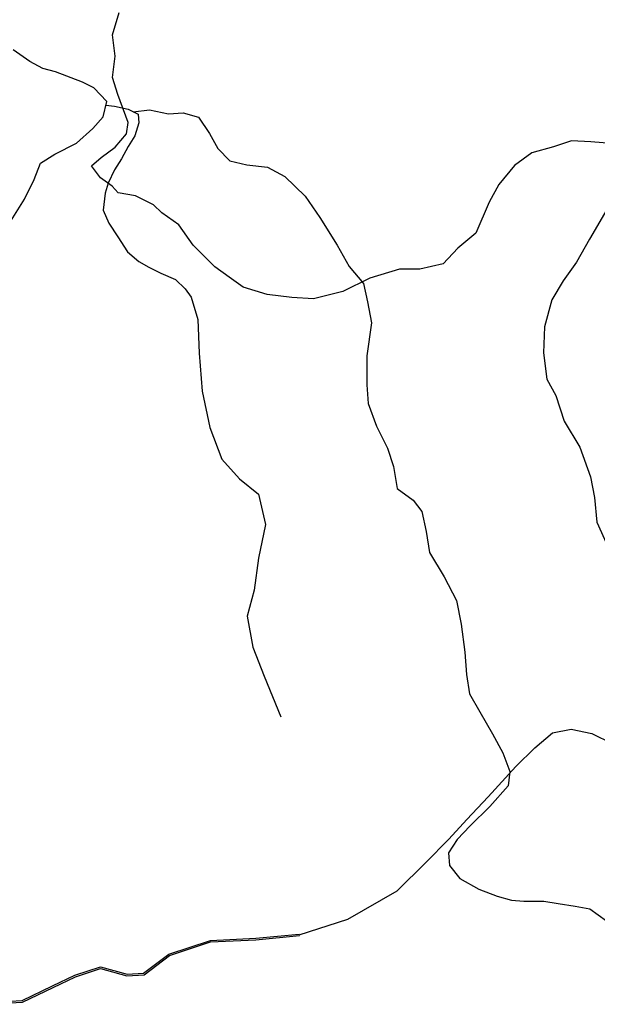
# Model space of a CAD drawing. Units: millimetres. Extents: x 16562 to 48061, y -2647 to 28586.
# Drawn here: x 37188 to 37200, y 23116 to 23138 of the extents above; entities that cross this region are included whole.
import ezdxf

# ---------------------------------------------------------------- set-up
doc = ezdxf.new("R2010")
doc.units = ezdxf.units.MM
doc.header["$MEASUREMENT"] = 0
for name, color, linetype in [('Katcha Rd Existing', 5, 'Continuous'), ('New Road Proposed', 6, 'Continuous'), ('Nullah', 140, 'Continuous')]:
    doc.layers.add(name, color=color, linetype=linetype)

msp = doc.modelspace()

# ---------------------------------------------------------------- linework, layer by layer
at = {"layer": 'Katcha Rd Existing'}
msp.add_lwpolyline([(37200.805, 23134.941), (37200.261, 23134.99), (37199.832, 23135.007), (37199.437, 23134.875), (37198.959, 23134.743), (37198.58, 23134.463), (37198.233, 23134.051), (37198.019, 23133.656), (37197.728, 23132.975), (37197.332, 23132.646), (37197.003, 23132.3), (37196.492, 23132.185), (37196.047, 23132.185), (37195.387, 23131.987), (37194.794, 23131.69), (37194.151, 23131.526), (37193.673, 23131.559), (37193.128, 23131.625), (37192.601, 23131.789), (37192.288, 23132.003), (37191.974, 23132.234), (37191.496, 23132.712), (37191.183, 23133.157), (37190.804, 23133.42), (37190.623, 23133.601), (37190.227, 23133.799), (37189.848, 23133.865), (37189.716, 23134.013), (37189.452, 23134.194), (37189.254, 23134.458), (37189.469, 23134.639), (37189.782, 23134.87), (37190.029, 23135.166), (37190.062, 23135.414), (37189.838, 23136.029), (37189.721, 23136.408), (37189.78, 23136.875), (37189.721, 23137.342), (37189.867, 23137.838)], dxfattribs=at)
at = {"layer": 'Katcha Rd Existing', "ltscale": 0.002}
msp.add_lwpolyline([(37193.836, 23117.519), (37194.909, 23117.866), (37195.991, 23118.487), (37196.621, 23119.115), (37197.132, 23119.626), (37197.525, 23120.058), (37198.001, 23120.557), (37198.61, 23121.225), (37199.023, 23121.637), (37199.416, 23121.971), (37199.829, 23122.05), (37200.281, 23121.951), (37200.733, 23121.735)], dxfattribs=at)
at = {"layer": 'New Road Proposed', "ltscale": 0.002}
for p, q in [((37191.876, 23117.396), (37192.879, 23117.443)), ((37191.882, 23117.361), (37192.882, 23117.408)), ((37192.879, 23117.443), (37193.834, 23117.536)), ((37192.882, 23117.408), (37193.838, 23117.501)), ((37190.962, 23117.092), (37191.876, 23117.396)), ((37190.978, 23117.061), (37191.882, 23117.361)), ((37190.405, 23116.675), (37190.962, 23117.092)), ((37190.417, 23116.64), (37190.978, 23117.061)), ((37188.89, 23116.627), (37189.455, 23116.816)), ((37188.903, 23116.595), (37189.456, 23116.779)), ((37189.455, 23116.816), (37190.04, 23116.652)), ((37189.456, 23116.779), (37190.036, 23116.617)), ((37188.4, 23116.394), (37188.89, 23116.627)), ((37188.415, 23116.362), (37188.903, 23116.595)), ((37190.036, 23116.617), (37190.417, 23116.64)), ((37190.04, 23116.652), (37190.405, 23116.675)), ((37187.727, 23116.07), (37188.4, 23116.394)), ((37187.736, 23116.035), (37188.415, 23116.362)), ((37186.866, 23115.988), (37187.736, 23116.035)), ((37186.873, 23116.024), (37187.727, 23116.07))]:
    msp.add_line(p, q, dxfattribs=at)
at = {"layer": 'Nullah', "ltscale": 0.002}
for points in [[(37187.38, 23133.076), (37187.779, 23133.721), (37187.992, 23134.161), (37188.134, 23134.515), (37188.446, 23134.714), (37188.929, 23134.955), (37189.283, 23135.281), (37189.511, 23135.536), (37189.596, 23135.876), (37189.312, 23136.174), (37189.056, 23136.302), (37188.463, 23136.53), (37188.188, 23136.606), (37187.899, 23136.758), (37187.533, 23137.017)], [(37189.575, 23135.792), (37189.763, 23135.771), (37190.068, 23135.708), (37190.284, 23135.596), (37190.302, 23135.403), (37190.212, 23135.121), (37190.068, 23134.888), (37189.92, 23134.611), (37189.763, 23134.374), (37189.628, 23134.074), (37189.557, 23133.858), (37189.512, 23133.482), (37189.638, 23133.197), (37189.836, 23132.892), (37190.051, 23132.561), (37190.298, 23132.35), (37190.523, 23132.227), (37190.783, 23132.097), (37191.111, 23131.958), (37191.322, 23131.752), (37191.452, 23131.568), (37191.602, 23131.075), (37191.633, 23130.333), (37191.695, 23129.497), (37191.866, 23128.693), (37192.129, 23127.997), (37192.516, 23127.563), (37192.935, 23127.223), (37193.089, 23126.558), (37192.935, 23125.819), (37192.842, 23125.108), (37192.687, 23124.535), (37192.811, 23123.854), (37193.059, 23123.22), (37193.431, 23122.323)], [(37190.176, 23135.652), (37190.538, 23135.696), (37190.954, 23135.604), (37191.279, 23135.625), (37191.614, 23135.533), (37191.857, 23135.169), (37192.04, 23134.844), (37192.304, 23134.571), (37192.679, 23134.479), (37193.136, 23134.429), (37193.521, 23134.226), (37193.968, 23133.79), (37194.287, 23133.318), (37194.672, 23132.71), (37194.936, 23132.244), (37195.251, 23131.869), (37195.342, 23131.464), (37195.424, 23131.002), (37195.323, 23130.273), (37195.323, 23129.634), (37195.353, 23129.223), (37195.536, 23128.726), (37195.779, 23128.24), (37195.911, 23127.834), (37195.993, 23127.348), (37196.348, 23127.095), (37196.54, 23126.841), (37196.634, 23126.4), (37196.705, 23125.944), (37197.03, 23125.407), (37197.304, 23124.88), (37197.406, 23124.365), (37197.487, 23123.747), (37197.518, 23123.251), (37197.589, 23122.825), (37197.812, 23122.43), (37198.096, 23121.943), (37198.32, 23121.531), (37198.473, 23121.115), (37198.442, 23120.801), (37198.036, 23120.345), (37197.6, 23119.92), (37197.316, 23119.616), (37197.123, 23119.322), (37197.143, 23119.043), (37197.377, 23118.759), (37197.793, 23118.526), (37198.199, 23118.374), (37198.513, 23118.283), (37198.787, 23118.263), (37199.223, 23118.263), (37199.538, 23118.212), (37199.913, 23118.151), (37200.238, 23118.09), (37200.603, 23117.827)], [(37200.613, 23133.496), (37200.233, 23132.845), (37199.943, 23132.338), (37199.653, 23131.922), (37199.4, 23131.506), (37199.237, 23130.909), (37199.218, 23130.338), (37199.29, 23129.759), (37199.489, 23129.397), (37199.671, 23128.837), (37200.015, 23128.258), (37200.25, 23127.607), (37200.341, 23127.155), (37200.395, 23126.612), (37200.63, 23126.088)]]:
    msp.add_lwpolyline(points, dxfattribs=at)

doc.saveas('drawing.dxf')
